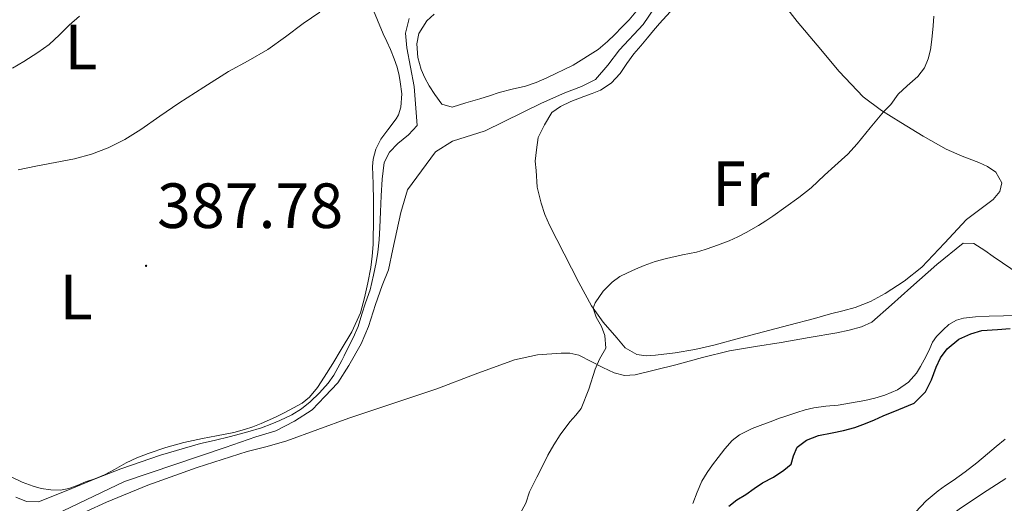
# Model space of a CAD drawing. Units: metres. Extents: x 600764 to 605262, y 4659362 to 4662397.
# Drawn here: x 604768 to 604922, y 4660124 to 4660200 of the extents above; entities that cross this region are included whole.
import ezdxf
from ezdxf.enums import TextEntityAlignment as Align

# ---------------------------------------------------------------- set-up
doc = ezdxf.new("R2010")
doc.units = ezdxf.units.M
doc.header["$MEASUREMENT"] = 0
for name, color, linetype, lineweight in [('Carátula', 7, 'Continuous', 5), ('Level 13', 5, 'Continuous', 0), ('Level 35', 92, 'Continuous', 0), ('Level 36', 19, 'Continuous', 40), ('Level 37', 92, 'Continuous', 0), ('Level 4', 36, 'Continuous', 30), ('Level 41', 19, 'Continuous', 0), ('Level 5', 36, 'Continuous', 0), ('Level 7', 1, 'Continuous', 0)]:
    doc.layers.add(name, color=color, linetype=linetype, lineweight=lineweight)
doc.styles.add('Arial', font='ARIAL.TTF', dxfattribs={"height": 0.2})

# ---------------------------------------------------------------- blocks, each defined once
blk = doc.blocks.new('5PATER')
at = {"layer": 'Carátula', "linetype": 'Continuous', "lineweight": 5}
h = blk.add_hatch(color=250, dxfattribs=at)
edge = h.paths.add_edge_path()
edge.add_ellipse((0, 0), major_axis=(-1.33, -1.34), ratio=0.999422, start_angle=0, end_angle=360)

msp = doc.modelspace()

# ---------------------------------------------------------------- linework, layer by layer
at = {"layer": 'Level 13', "color": 5, "linetype": 'Continuous', "lineweight": 0, "ltscale": 0.5}
msp.add_polyline3d([(604773.34, 4660122.53, 390.52), (604784.17, 4660127.73, 390.46), (604799.93, 4660133.06, 390.48), (604804.73, 4660134.74, 390.43), (604807.88, 4660135.67, 390.38), (604810.79, 4660137.16, 390.38), (604813.56, 4660138.97, 390.38), (604815.56, 4660141.06, 390.38), (604817.56, 4660143.19, 390.4), (604819.29, 4660145.93, 390.4), (604821.25, 4660149.33, 390.4), (604822.37, 4660152.05, 390.4), (604823.51, 4660155.46, 390.4), (604824.53, 4660158.45, 390.4), (604825.54, 4660160.89, 390.41), (604826.21, 4660164.18, 390.48), (604826.84, 4660167.03, 390.49), (604827.45, 4660169.91, 390.52), (604828.49, 4660173.46, 390.54), (604832.89, 4660179.41, 390.6), (604835.56, 4660181.08, 390.7), (604840.66, 4660182.71, 390.75), (604849.48, 4660187.06, 390.81), (604853.17, 4660188.68, 390.81), (604855.75, 4660189.67, 390.83), (604857.99, 4660190.76, 390.83), (604859.88, 4660193.01, 390.83), (604861.73, 4660195.41, 390.88), (604865.43, 4660199.41, 390.99), (604872.73, 4660210.23, 390.97)], dxfattribs=at)
at = {"layer": 'Level 35', "color": 92, "linetype": 'Continuous', "lineweight": 0, "ltscale": 0.5}
msp.add_polyline3d([(604911.04, 4660120.4, 412.14), (604914.97, 4660123.4, 412.14), (604918.61, 4660125.82, 412.1), (604922.28, 4660128.2, 412.01)], dxfattribs=at)
at = {"layer": 'Level 36', "color": 92, "linetype": 'Continuous', "lineweight": 0}
for points in [[(604886.63, 4660203.7, 392.86), (604889.59, 4660199.87, 393.1)], [(604773.28, 4660177.74, 386.69), (604776.31, 4660178.32, 386.7), (604778.99, 4660179.04, 386.76), (604781.58, 4660180.05, 386.86), (604784.21, 4660181.38, 387.16), (604786.71, 4660182.92, 387.43), (604789.7, 4660185.01, 387.56), (604792.69, 4660187.08, 387.66), (604796.56, 4660189.57, 387.8), (604800.46, 4660192, 387.89), (604803.55, 4660193.72, 387.9), (604806.61, 4660195.47, 387.9), (604809.4, 4660197.48, 387.91), (604812.15, 4660199.53, 387.92), (604814.77, 4660201.35, 387.92)], [(604822.93, 4660202.23, 388.11), (604823.8, 4660200.08, 388.46), (604824.69, 4660197.93, 388.74), (604825.28, 4660196.71, 388.85), (604825.86, 4660195.49, 388.91), (604826.43, 4660194.03, 388.94)], [(604839.83, 4660187.73, 391.24), (604837.66, 4660187.09, 391.13), (604835.49, 4660186.44, 391.02), (604833.91, 4660186.89, 390.81), (604832.77, 4660188.44, 390.8), (604831.91, 4660189.8, 390.84), (604831.24, 4660191.05, 390.8), (604830.66, 4660192.36, 390.75), (604830.12, 4660194.23, 390.73), (604829.96, 4660196.36, 390.57), (604830.28, 4660197.99, 390.43), (604831.54, 4660199.97, 390.35), (604832.69, 4660201.01, 390.27)], [(604864.29, 4660201.37, 391.52), (604863.23, 4660200.15, 391.58), (604862.1, 4660198.98, 391.63), (604860.98, 4660197.85, 391.67), (604859.85, 4660196.74, 391.69), (604858.37, 4660195.48, 391.68), (604854.48, 4660193.04, 391.65), (604850.34, 4660191.03, 391.61), (604848.69, 4660190.31, 391.58), (604847, 4660189.72, 391.53), (604844.92, 4660189.24, 391.48), (604842.85, 4660188.73, 391.4), (604841.34, 4660188.23, 391.32), (604839.83, 4660187.73, 391.24)], [(604855.35, 4660158.95, 394.6), (604853.05, 4660163.44, 394.2), (604850.76, 4660167.93, 393.8), (604850.05, 4660169.61, 393.6), (604849.46, 4660171.35, 393.4), (604848.82, 4660173.88, 393.4), (604848.65, 4660176.5, 393.26), (604848.52, 4660177.96, 393.23), (604848.71, 4660179.73, 393.13), (604849, 4660181.67, 392.92), (604849.97, 4660183.67, 392.89), (604851.11, 4660185.62, 392.89), (604852.47, 4660186.55, 392.91), (604854.09, 4660187.33, 392.91), (604856.13, 4660188.12, 392.89), (604857.44, 4660188.59, 392.86), (604858.74, 4660189.08, 392.83), (604860.43, 4660190.17, 392.8), (604861.81, 4660191.69, 392.78), (604862.89, 4660193.26, 392.61), (604863.97, 4660194.81, 392.44), (604865.06, 4660196.04, 392.45), (604866.13, 4660197.29, 392.46), (604867.06, 4660198.44, 392.43), (604867.99, 4660199.57, 392.4), (604869.67, 4660201.4, 392.33)], [(604889.59, 4660199.87, 393.1), (604892.69, 4660196.17, 393.36), (604896.16, 4660192, 393.91), (604899.93, 4660188.06, 394.48), (604902.8, 4660185.89, 394.7), (604905.83, 4660184.01, 394.99), (604909.34, 4660181.86, 395.67), (604912.92, 4660179.86, 396.43), (604915.45, 4660178.77, 396.91), (604918.04, 4660177.75, 397.24), (604919.41, 4660177.1, 397.23), (604920.73, 4660176.22, 397.18), (604921.64, 4660174.55, 397.18), (604921.32, 4660173.19, 397.13), (604920.31, 4660171.96, 397.05), (604918.21, 4660170.39, 396.95), (604916.13, 4660168.82, 396.88), (604912.65, 4660165.08, 396.83), (604909.11, 4660161.35, 396.78), (604906.33, 4660159.15, 396.73), (604903.35, 4660157.22, 396.68), (604901.07, 4660155.95, 396.66), (604898.66, 4660155, 396.64), (604896.74, 4660154.5, 396.62), (604894.82, 4660154.01, 396.6), (604892.28, 4660153.3, 396.41), (604888.29, 4660152.25, 396.17), (604884.31, 4660151.21, 395.96), (604880.53, 4660150.19, 395.88), (604876.74, 4660149.17, 395.8), (604875.15, 4660148.78, 395.72), (604873.54, 4660148.42, 395.64), (604870.46, 4660147.89, 395.59), (604867.37, 4660147.51, 395.55), (604865.9, 4660147.43, 395.51), (604864.44, 4660147.61, 395.47), (604862.61, 4660148.66, 395.37), (604861.29, 4660150.26, 395.37), (604859.18, 4660152.69, 394.98), (604857.32, 4660155.29, 394.64), (604856.33, 4660157.12, 394.62), (604855.35, 4660158.95, 394.6)], [(604826.43, 4660194.03, 388.94), (604826.88, 4660192.69, 388.98), (604827.22, 4660191.39, 388.96), (604827.35, 4660190.4, 388.93), (604827.62, 4660188.5, 388.92), (604827.48, 4660186.43, 388.94), (604827.07, 4660185.23, 389.01), (604826.73, 4660184.59, 389.01), (604825.44, 4660182.88, 389.02), (604824.31, 4660181.42, 389.07), (604823.53, 4660179.86, 389.12), (604823.11, 4660178.27, 389.12), (604823.02, 4660177.1, 389.12), (604823.1, 4660174.42, 389.08), (604823.16, 4660171.75, 389.02), (604823.16, 4660169.75, 389.01), (604823.15, 4660167.75, 389.02), (604823.13, 4660166.33, 389.04), (604823.1, 4660164.91, 389.07), (604822.96, 4660163.04, 389.07), (604822.75, 4660161.28, 389.15), (604822.28, 4660158.89, 389.17), (604821.79, 4660156.5, 389.33), (604821.14, 4660154.15, 389.51), (604819.76, 4660151.21, 389.64), (604818.1, 4660148.41, 389.67), (604816.79, 4660146.23, 389.57), (604815.45, 4660144.07, 389.47), (604814.4, 4660142.45, 389.43), (604813.16, 4660140.95, 389.38), (604811.97, 4660140.02, 389.35), (604810.65, 4660139.29, 389.31), (604809.26, 4660138.54, 389.29), (604807.84, 4660137.83, 389.29), (604805.55, 4660136.81, 389.29), (604804.27, 4660136.3, 389.29), (604802.97, 4660135.87, 389.29), (604801.29, 4660135.42, 389.29), (604799.93, 4660135.13, 389.29), (604798.57, 4660134.86, 389.29), (604796.37, 4660134.47, 389.29), (604794.9, 4660134.17, 389.29), (604793.44, 4660133.83, 389.28), (604790.64, 4660133.05, 389.11), (604787.88, 4660132.12, 388.92), (604786.11, 4660131.44, 388.89), (604784.41, 4660130.63, 388.87), (604782.57, 4660129.6, 388.87), (604781.03, 4660128.77, 388.87), (604779.51, 4660128.13, 388.87), (604778.03, 4660127.68, 388.87), (604776.73, 4660127.09, 388.87), (604775.41, 4660126.63, 388.87), (604774.13, 4660126.37, 388.87), (604772.59, 4660126.4, 388.87), (604771.11, 4660126.61, 388.87), (604769.84, 4660126.98, 388.86), (604768.12, 4660127.63, 388.82), (604766.5, 4660128.37, 388.82)], [(604767.47, 4660176.58, 386.61), (604770.24, 4660177.16, 386.67), (604773.28, 4660177.74, 386.69)], [(604774.95, 4660121.56, 391.47), (604781.33, 4660124.47, 391.36), (604787.81, 4660127.14, 391.23), (604795.56, 4660129.92, 391.15), (604803.38, 4660132.42, 391.21), (604806.49, 4660133.23, 391.33), (604809.59, 4660134.07, 391.47), (604814.47, 4660135.86, 391.59), (604819.33, 4660137.67, 391.74), (604826.21, 4660139.97, 392.21), (604833.09, 4660142.25, 392.86), (604839.12, 4660144.53, 393.56), (604845.25, 4660146.82, 394.25), (604848.9, 4660147.58, 394.48), (604852.57, 4660147.83, 394.57), (604853.97, 4660147.85, 394.55), (604855.37, 4660147.54, 394.51), (604857.37, 4660146.5, 394.64), (604859.11, 4660145.61, 395.15), (604860.9, 4660144.76, 395.66), (604862.53, 4660144.35, 395.85), (604864.2, 4660144.45, 396.03), (604867.37, 4660145.22, 396.37), (604870.55, 4660146.02, 396.67), (604874.76, 4660147.17, 396.87), (604878.98, 4660148.21, 396.96), (604883.02, 4660148.91, 397.02), (604887.08, 4660149.54, 397.08), (604891.44, 4660150.3, 397.29), (604895.8, 4660151.06, 397.45), (604897.73, 4660151.47, 397.45), (604899.65, 4660151.97, 397.45), (604901.3, 4660152.73, 397.45), (604904.38, 4660155.42, 397.56), (604907.4, 4660158.15, 397.71), (604911.46, 4660161.73, 397.73), (604915.61, 4660165.1, 397.82), (604917.28, 4660165.04, 397.94), (604918.98, 4660163.96, 398.09), (604920.31, 4660163.03, 398.24), (604924.53, 4660160.15, 398.51)], [(604919.69, 4660153.66, 398.8), (604917.53, 4660153.54, 398.76), (604915.62, 4660153.33, 398.73), (604914.53, 4660153.01, 398.7), (604913.35, 4660152.36, 398.65), (604912.45, 4660151.48, 398.65), (604911.41, 4660150.45, 398.67), (604910.79, 4660149.59, 398.67), (604910.37, 4660148.6, 398.67), (604909.8, 4660147.38, 398.67), (604908.89, 4660145.75, 398.67), (604908.26, 4660144.73, 398.67), (604907.03, 4660143.32, 398.67), (604905.29, 4660142.1, 398.65), (604903.33, 4660141.25, 398.65), (604901.77, 4660140.8, 398.62), (604900.18, 4660140.42, 398.59), (604898.11, 4660140.04, 398.55), (604896.02, 4660139.7, 398.51), (604894.09, 4660139.52, 398.35), (604892.17, 4660139.29, 398.2), (604890.84, 4660138.96, 398.19), (604889.53, 4660138.55, 398.19), (604887.78, 4660137.96, 398.19), (604886.66, 4660137.62, 398.2), (604885.49, 4660137.14, 398.25), (604884.21, 4660136.66, 398.33), (604882.5, 4660136.02, 398.41), (604880.55, 4660135.06, 398.49), (604879.4, 4660134.17, 398.46), (604878.26, 4660132.85, 398.45), (604877.19, 4660131.48, 398.43), (604876.33, 4660130.31, 398.4), (604875.49, 4660129.13, 398.38), (604874.65, 4660127.77, 398.38), (604873.92, 4660126.04, 398.37), (604873.22, 4660124.29, 398.35)], [(604924.17, 4660153.78, 398.86), (604921.89, 4660153.69, 398.84), (604919.69, 4660153.66, 398.8)]]:
    msp.add_polyline3d(points, dxfattribs=at)
at = {"layer": 'Level 4', "color": 36, "linetype": 'Continuous', "lineweight": 30}
msp.add_polyline3d([(604878.87, 4660123.87, 400.01), (604880.1, 4660124.82, 400.01), (604881.54, 4660125.65, 400.01), (604882.85, 4660126.6, 400.01), (604884.16, 4660127.53, 400.01), (604885.88, 4660128.42, 400.01), (604887.51, 4660129.48, 400.01), (604888.61, 4660130.43, 400.01), (604888.98, 4660131.73, 400.01), (604889.55, 4660133.09, 400.01), (604891.03, 4660134.19, 400.01), (604892.94, 4660134.91, 400.01), (604895.08, 4660135.33, 400.01), (604896.85, 4660135.71, 400.01), (604898.61, 4660136.16, 400.01), (604900.28, 4660136.81, 400.01), (604901.68, 4660137.4, 400.01), (604903.07, 4660137.99, 400.01), (604905.51, 4660139, 400.01), (604907.93, 4660140.02, 400.01), (604909.71, 4660141.76, 400.01), (604910.65, 4660143.64, 400.01), (604911.35, 4660145.65, 400.01), (604912.06, 4660147.1, 400.01), (604913.06, 4660148.53, 400.01), (604914.91, 4660150.03, 400.01), (604916.77, 4660150.89, 400.01), (604918.5, 4660151.38, 400.01), (604920.99, 4660151.56, 400.01), (604922.96, 4660151.73, 400.01)], dxfattribs=at)
at = {"layer": 'Level 5', "color": 36, "linetype": 'Continuous', "lineweight": 0}
for points in [[(604766.6, 4660192.53, 385.01), (604768.37, 4660193.57, 385.01), (604770.57, 4660194.99, 385.01), (604772.33, 4660196.25, 385.01), (604773.96, 4660197.79, 385.01), (604775.47, 4660199.28, 385.01), (604777.12, 4660200.72, 385.01)], [(604767.11, 4660125.26, 390.01), (604768.8, 4660124.6, 390.01), (604770.68, 4660124.51, 390.01), (604775.26, 4660126.38, 390.01), (604779.84, 4660128.26, 390.01), (604781.72, 4660128.98, 390.01), (604783.6, 4660129.69, 390.01), (604789.77, 4660131.87, 390.01), (604796.05, 4660133.69, 390.01), (604798.23, 4660134.17, 390.01), (604800.74, 4660134.76, 390.01), (604802.11, 4660135.12, 390.01), (604803.48, 4660135.5, 390.01), (604805.62, 4660136.15, 390.01), (604807.25, 4660136.77, 390.01), (604808.48, 4660137.28, 390.01), (604810.37, 4660138.15, 390.01), (604811.87, 4660139.1, 390.01), (604813.25, 4660140.23, 390.01), (604814.7, 4660141.62, 390.01), (604816.05, 4660143.12, 390.01), (604816.98, 4660144.38, 390.01), (604818.22, 4660146.69, 390.01), (604818.58, 4660147.41, 390.01), (604819.28, 4660148.83, 390.01), (604819.97, 4660150.25, 390.01), (604820.77, 4660152.05, 390.01), (604821.37, 4660153.97, 390.01), (604821.93, 4660155.73, 390.01), (604822.63, 4660157.8, 390.01), (604823.18, 4660160.07, 390.01), (604823.59, 4660162.08, 390.01), (604823.85, 4660163.7, 390.01), (604824.06, 4660165.61, 390.01), (604824.17, 4660167.53, 390.01), (604824.28, 4660170.03, 390.01), (604824.38, 4660172.52, 390.01), (604824.52, 4660175.14, 390.01), (604824.87, 4660177.75, 390.01), (604825.7, 4660179.37, 390.01), (604827.01, 4660180.72, 390.01), (604828.65, 4660182.07, 390.01), (604830.03, 4660183.58, 390.01), (604829.54, 4660189.65, 390.01), (604828.4, 4660195.76, 390.01), (604828.19, 4660198.06, 390.01), (604828.78, 4660200.36, 390.01)], [(604845.81, 4660122.02, 395.01), (604847.04, 4660124.31, 395.01), (604847.64, 4660126.1, 395.01), (604848.77, 4660128.4, 395.01), (604849.64, 4660130.14, 395.01), (604850.51, 4660131.87, 395.01), (604851.42, 4660133.49, 395.01), (604852.43, 4660135.06, 395.01), (604853.97, 4660137.1, 395.01), (604854.87, 4660138.12, 395.01), (604855.71, 4660139.19, 395.01), (604856.92, 4660142.21, 395.01), (604857.91, 4660145.32, 395.01), (604858.58, 4660146.88, 395.01), (604859.61, 4660148.62, 395.01), (604859.41, 4660150.61, 395.01), (604858.91, 4660152.02, 395.01), (604858.08, 4660153.5, 395.01), (604857.6, 4660154.89, 395.01), (604857.92, 4660155.72, 395.01), (604859.15, 4660157.58, 395.01), (604860.56, 4660158.97, 395.01), (604861.77, 4660159.89, 395.01), (604862.99, 4660160.46, 395.01), (604864.22, 4660161, 395.01), (604865.6, 4660161.59, 395.01), (604867.32, 4660162.2, 395.01), (604869.08, 4660162.69, 395.01), (604871.61, 4660163.25, 395.01), (604873.8, 4660163.69, 395.01), (604875.17, 4660164.11, 395.01), (604876.51, 4660164.6, 395.01), (604878.91, 4660165.49, 395.01), (604880.28, 4660166.07, 395.01), (604881.6, 4660166.75, 395.01), (604883.5, 4660167.89, 395.01), (604884.64, 4660168.58, 395.01), (604885.76, 4660169.31, 395.01), (604887.81, 4660170.81, 395.01), (604889.81, 4660172.27, 395.01), (604891.77, 4660173.76, 395.01), (604892.83, 4660174.75, 395.01), (604893.85, 4660175.78, 395.01), (604895.46, 4660177.24, 395.01), (604896.5, 4660178.15, 395.01), (604897.53, 4660179.07, 395.01), (604898.99, 4660180.67, 395.01), (604901.04, 4660183.19, 395.01), (604903.08, 4660185.72, 395.01), (604904.25, 4660186.83, 395.01), (604905.42, 4660188.48, 395.01), (604906.79, 4660189.8, 395.01), (604908.47, 4660191.22, 395.01), (604909.54, 4660192.62, 395.01), (604910.11, 4660193.99, 395.01), (604910.46, 4660195.42, 395.01), (604910.69, 4660197.05, 395.01), (604910.9, 4660199.21, 395.01), (604911.01, 4660200.68, 395.01)], [(604908.11, 4660122.93, 405.01), (604909.8, 4660124.67, 405.01), (604911.67, 4660126.26, 405.01), (604912.84, 4660127.07, 405.01), (604914.01, 4660127.88, 405.01), (604915.88, 4660129.23, 405.01), (604917.71, 4660130.63, 405.01), (604919.38, 4660132.06, 405.01), (604920.75, 4660133.21, 405.01), (604922.15, 4660134.35, 405.01)]]:
    msp.add_polyline3d(points, dxfattribs=at)

# ---------------------------------------------------------------- block references
at = {"layer": 'Level 7', "color": 19, "linetype": 'Continuous', "lineweight": 0, "xscale": 0.09999983015004542, "yscale": 0.09999983015004542}
msp.add_blockref('5PATER', (604787.53, 4660161.54, 387.78), dxfattribs=at)

# ---------------------------------------------------------------- texts
at = {"layer": 'Level 37', "color": 92, "linetype": 'Continuous', "lineweight": 0, "style": 'Arial'}
for s, p in [('L', (604777.33, 4660195.85, 385.35)), ('Fr', (604880.75, 4660174.41, 394.4)), ('L', (604776.57, 4660156.65, 387.8))]:
    msp.add_text(s, height=7, dxfattribs=at).set_placement(p, align=Align.MIDDLE_CENTER)
at = {"layer": 'Level 41', "color": 19, "linetype": 'Continuous', "lineweight": 0, "style": 'Arial'}
msp.add_text('387.78', height=7, dxfattribs=at).set_placement((604789.26, 4660165.29, 387.78), align=Align.BOTTOM_LEFT)

doc.saveas('drawing.dxf')
